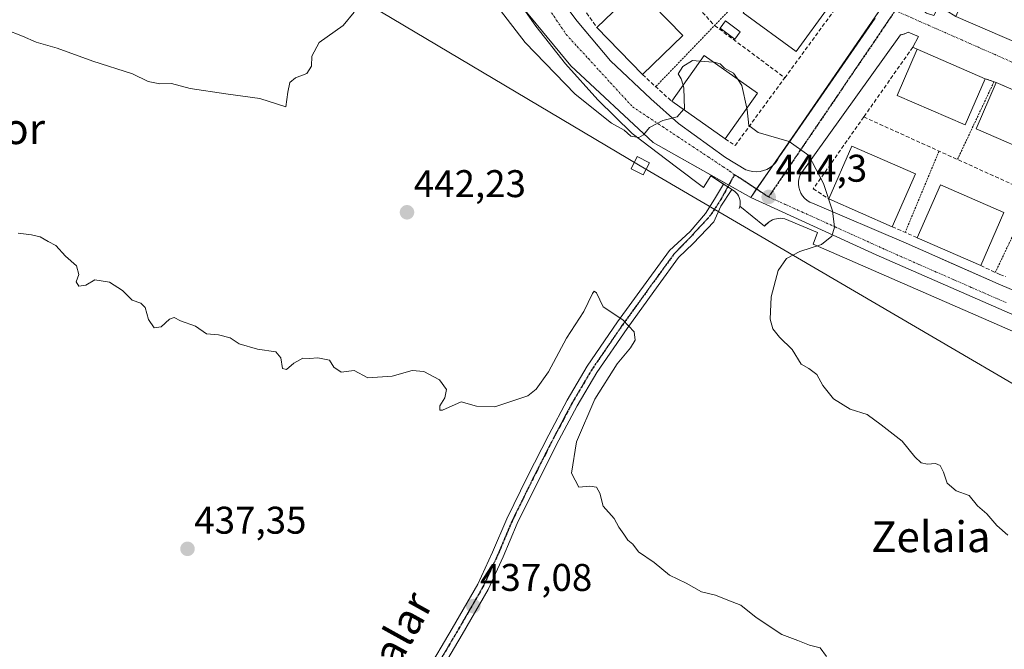
# Model space of a CAD drawing. Units: metres. Extents: x 607332 to 610785, y 4736207 to 4738574.
# Drawn here: x 607790 to 608046, y 4737614 to 4737777 of the extents above; entities that cross this region are included whole.
import ezdxf
from ezdxf.enums import TextEntityAlignment as Align

# ---------------------------------------------------------------- set-up
doc = ezdxf.new("R2010")
doc.units = ezdxf.units.M
doc.header["$MEASUREMENT"] = 0
for name, pattern in [('TRAZO_Y_PUNTO', [1, 0.5, -0.25, 0, -0.25]), ('TRAZOS', [0.75, 0.5, -0.25]), ('TRAZOS2', [0.375, 0.25, -0.125]), ('TRAZOSX2', [1.5, 1, -0.5])]:
    doc.linetypes.add(name, pattern=pattern)
for name, color, linetype, lineweight in [('Alambrada', 19, 'TRAZOS', 0), ('Camino', 19, 'Continuous', 0), ('Camino Cxs', 19, 'Continuous', 0), ('Camino eje', 39, 'TRAZO_Y_PUNTO', 13), ('Carátula', 7, 'Continuous', 5), ('Cultivos herbáceos CxS', 92, 'Continuous', 0), ('Curva de nivel normal', 36, 'Continuous', 0), ('Edificación', 1, 'Continuous', 13), ('Edificación Cxs', 1, 'Continuous', 13), ('Elemento construido', 1, 'Continuous', 0), ('Muro lineal', 1, 'TRAZOSX2', 13), ('Núcleo urbano', 19, 'Continuous', 0), ('Núcleo urbano CxS', 19, 'Continuous', 0), ('Piscina', 142, 'Continuous', 0), ('Piscina CxS', 142, 'Continuous', 0), ('Punto de cota en terreno', 7, 'Continuous', 0), ('Ruta', 19, 'TRAZOS2', 30), ('Rótulo de punto de cota en terreno', 19, 'Continuous', 0), ('Tendido', 6, 'Continuous', 0), ('Texto cartográfico', 19, 'Continuous', 0), ('Torre de tendido', 19, 'Continuous', 0), ('Torre de tendido Cxs', 19, 'Continuous', 0), ('Vía urbana Cxs', 5, 'Continuous', 0), ('Vía urbana eje', 5, 'TRAZO_Y_PUNTO', 0)]:
    doc.layers.add(name, color=color, linetype=linetype, lineweight=lineweight)
doc.styles.add('Arial', font='txt', dxfattribs={"height": 0.2})

# ---------------------------------------------------------------- blocks, each defined once
blk = doc.blocks.new('*U157')
at = {"layer": 'Cultivos herbáceos CxS', "color": 92, "linetype": 'Continuous', "lineweight": 0}
blk.add_polyline3d([(607849, 4738137.09, 458.08), (607825.78, 4738084.85, 455.47), (607885.66, 4738058.42, 456.46), (607942.5, 4738034.92, 456.2), (607905.63, 4737949.45, 451.99), (607902.85, 4737943, 451.84), (607900.46, 4737937.45, 451.5), (607898.33, 4737932.53, 451.23), (607892.3, 4737918.14, 450.14), (607891.06, 4737915.18, 450.02), (607889.14, 4737904.04, 449.53), (607887.6, 4737887.01, 448.97), (607888.22, 4737862.65, 447.92), (607889.65, 4737851.42, 447.75), (607894.63, 4737829.36, 447.09), (607901.7, 4737809.67, 446.96), (607909, 4737794.55, 446.14), (607910.29, 4737792.99, 446.27), (607924.42, 4737775.87, 445.94), (607933.37, 4737765.04, 445.63), (607954.81, 4737745.07, 444.84), (607980.17, 4737730.85, 444.26), (608012.76, 4737715.97, 445.48), (608070.96, 4737690.47, 446.75)], dxfattribs=at)
blk = doc.blocks.new('5PATER')
at = {"layer": 'Carátula', "linetype": 'Continuous', "lineweight": 5}
h = blk.add_hatch(color=250, dxfattribs=at)
edge = h.paths.add_edge_path()
edge.add_ellipse((0, 0.01), major_axis=(-1.33, -1.34), ratio=0.999422, start_angle=0, end_angle=360)
blk = doc.blocks.new('*U216')
at = {"layer": 'Vía urbana Cxs', "color": 5, "linetype": 'Continuous', "lineweight": 0}
for points in [[(608050.32, 4737816.52, 450.67), (608036.47, 4737797.37, 449.23), (608025.25, 4737781.87, 448.21), (608025.11, 4737781.58, 448.19), (608025.01, 4737781.28, 448.18), (608024.95, 4737780.96, 448.16), (608024.93, 4737780.65, 448.15), (608024.94, 4737780.33, 448.14), (608025, 4737780.01, 448.13), (608025.09, 4737779.71, 448.12), (608025.22, 4737779.41, 448.12), (608025.39, 4737779.14, 448.11), (608025.58, 4737778.89, 448.11), (608025.81, 4737778.67, 448.12), (608027.71, 4737778.04, 448.15), (608029, 4737780.5, 448.26), (608030.93, 4737779.34, 448.27), (608033.41, 4737777.85, 448.23), (608049.95, 4737770.74, 448.37)], [(608053.37, 4737756.57, 448.44), (608043.9, 4737760.68, 448.28), (608041.05, 4737761.67, 448.24), (608023.39, 4737769.33, 447.77), (608022.27, 4737769.84, 447.74), (608023.74, 4737772.64, 447.8), (608021.1, 4737773.77, 447.72), (608020.92, 4737773.68, 447.71), (608020.74, 4737773.59, 447.69), (608020.56, 4737773.5, 447.68), (608020.37, 4737773.42, 447.67), (608020.19, 4737773.35, 447.66), (608020, 4737773.28, 447.65), (608019.81, 4737773.22, 447.64), (608019.61, 4737773.16, 447.63), (608019.42, 4737773.11, 447.62), (608019.22, 4737773.06, 447.61), (608019.03, 4737773.02, 447.6), (608007.49, 4737756.89, 446.56), (607993.02, 4737736.67, 444.67), (607992.75, 4737735.9, 444.63), (607992.59, 4737735.1, 444.59), (607992.56, 4737734.28, 444.56), (607992.65, 4737733.47, 444.53), (607992.87, 4737732.68, 444.52), (607993.19, 4737731.93, 444.52), (607993.63, 4737731.24, 444.52), (607994.16, 4737730.62, 444.52), (607994.78, 4737730.08, 444.53), (607995.47, 4737729.65, 444.54), (607996.22, 4737729.32, 444.55), (608020.52, 4737718.95, 445.68), (608028.79, 4737715.3, 445.9), (608030.66, 4737714.47, 445.95), (608044.44, 4737708.39, 446.37), (608066.29, 4737699.15, 446.79)], [(608106.1, 4737670.82, 447.41), (607996.35, 4737718.7, 444.8), (607997.48, 4737721.71, 444.7), (607989.01, 4737725.3, 444.33), (607988.48, 4737725.39, 444.32), (607987.94, 4737725.42, 444.3), (607987.41, 4737725.4, 444.29), (607986.87, 4737725.32, 444.27), (607986.35, 4737725.2, 444.26), (607985.85, 4737725.02, 444.25), (607985.36, 4737724.79, 444.24), (607984.91, 4737724.51, 444.23), (607983.73, 4737723.41, 444.19), (607977.33, 4737728.61, 444.18), (607977.38, 4737728.88, 444.19), (607977.42, 4737729.36, 444.2), (607977.39, 4737729.85, 444.22), (607977.3, 4737730.33, 444.23), (607977.15, 4737730.79, 444.25), (607976.94, 4737731.23, 444.26), (607976.69, 4737731.65, 444.28), (607976.38, 4737732.02, 444.29), (607976.03, 4737732.36, 444.3), (607975.63, 4737732.65, 444.31), (607975.21, 4737732.92, 444.33), (607974.19, 4737733.58, 444.38), (607973.11, 4737734.27, 444.41), (607969.79, 4737736.42, 444.45), (607967.91, 4737733.4, 444.26), (607960.9, 4737738.66, 444.63), (607949.36, 4737747.44, 444.82), (607940.41, 4737756.21, 445.26), (607932.03, 4737765.52, 445.64), (607924.26, 4737775.34, 445.89), (607917.11, 4737785.62, 446.39)], [(607925.98, 4737788.7, 446.38), (607935.02, 4737776.64, 446), (607935.47, 4737776.1, 445.98), (607943.68, 4737766.28, 445.58), (607954.23, 4737756.48, 445.19), (607961.39, 4737750.07, 444.87), (607973.63, 4737741.21, 444.55), (607978.9, 4737738.01, 444.42), (607979.79, 4737737.71, 444.43), (607980.71, 4737737.53, 444.43), (607981.64, 4737737.49, 444.44), (607982.57, 4737737.57, 444.45), (607983.48, 4737737.79, 444.47), (607984.35, 4737738.13, 444.49), (607985.17, 4737738.59, 444.52), (607985.91, 4737739.16, 444.56), (607986.57, 4737739.82, 444.6), (607987.12, 4737740.57, 444.65), (607987.57, 4737741.39, 444.7), (608000.56, 4737760.17, 446.2), (608012.45, 4737777.37, 447.55)]]:
    blk.add_polyline3d(points, dxfattribs=at)

msp = doc.modelspace()

# ---------------------------------------------------------------- linework, layer by layer
at = {"layer": 'Alambrada', "color": 19, "linetype": 'TRAZOS', "lineweight": 0}
for points in [[(607986.12, 4737791.4, 451.49), (607955.46, 4737759.58, 446.91)], [(608043.37, 4737760.86, 452.47), (608033.87, 4737740.69, 448.58)], [(608063.3, 4737752.33, 449.72), (608043.7, 4737711.37, 447.26)], [(608029.08, 4737742.86, 449.09), (608020.28, 4737721.76, 447.37)]]:
    msp.add_polyline3d(points, dxfattribs=at)
at = {"layer": 'Camino', "color": 19, "linetype": 'Continuous', "lineweight": 0}
for points in [[(607895.7, 4737607.32, 436.1), (607902.56, 4737618.88, 436.61), (607909.23, 4737630.39, 436.96), (607913.08, 4737638.72, 437.34), (607916.75, 4737647.4, 437.61), (607922.14, 4737658.36, 438), (607927.67, 4737669.19, 438.43), (607932.43, 4737678.21, 438.91), (607937.67, 4737687.04, 439.31), (607945.56, 4737698.51, 439.82), (607953.66, 4737709.71, 441.34), (607959.01, 4737717.05, 442.25), (607964.37, 4737721.99, 442.82), (607968.37, 4737726.65, 443.47), (607970.75, 4737730.39, 444.03), (607973.11, 4737734.27, 444.41)], [(607973.11, 4737734.27, 444.41), (607974.19, 4737733.58, 444.38), (607975.21, 4737732.92, 444.33)], [(607975.21, 4737732.92, 444.33), (607972.42, 4737728.59, 443.91), (607970.53, 4737724.5, 443.27), (607965.21, 4737718.87, 442.59), (607961.38, 4737715.22, 442.12), (607956.08, 4737707.95, 441.37), (607948, 4737696.78, 439.81), (607940.19, 4737685.42, 439.14), (607935.04, 4737676.75, 438.72), (607930.32, 4737667.81, 438.33), (607924.82, 4737657.02, 438.01), (607919.47, 4737646.16, 437.68), (607915.82, 4737637.51, 437.22), (607911.89, 4737629.01, 436.86), (607905.14, 4737617.36, 436.59), (607898.27, 4737605.79, 436.46)]]:
    msp.add_polyline3d(points, dxfattribs=at)
at = {"layer": 'Camino Cxs', "color": 19, "linetype": 'Continuous', "lineweight": 0}
msp.add_polyline3d([(607895.7, 4737607.32, 436.1), (607902.56, 4737618.88, 436.61), (607909.23, 4737630.39, 436.96), (607913.08, 4737638.72, 437.34), (607916.75, 4737647.4, 437.61), (607922.14, 4737658.36, 438), (607927.67, 4737669.19, 438.43), (607932.43, 4737678.21, 438.91), (607937.67, 4737687.04, 439.31), (607945.56, 4737698.51, 439.82), (607953.66, 4737709.71, 441.34), (607959.01, 4737717.05, 442.25), (607964.37, 4737721.99, 442.82), (607968.37, 4737726.65, 443.47), (607970.75, 4737730.39, 444.03), (607973.11, 4737734.27, 444.41), (607974.19, 4737733.58, 444.38), (607975.21, 4737732.92, 444.33), (607975.21, 4737732.92, 444.33), (607972.42, 4737728.59, 443.91), (607970.53, 4737724.5, 443.27), (607965.21, 4737718.87, 442.59), (607961.38, 4737715.22, 442.12), (607956.08, 4737707.95, 441.37), (607948, 4737696.78, 439.81), (607940.19, 4737685.42, 439.14), (607935.04, 4737676.75, 438.72), (607930.32, 4737667.81, 438.33), (607924.82, 4737657.02, 438.01), (607919.47, 4737646.16, 437.68), (607915.82, 4737637.51, 437.22), (607911.89, 4737629.01, 436.86), (607905.14, 4737617.36, 436.59), (607898.27, 4737605.79, 436.46)], dxfattribs=at)
at = {"layer": 'Camino eje', "color": 39, "linetype": 'TRAZO_Y_PUNTO', "lineweight": 13}
for points in [[(607975.94, 4737736.74, 444.39), (607974.19, 4737733.58, 444.38)], [(607974.19, 4737733.58, 444.38), (607972.46, 4737730.44, 444.1), (607969.73, 4737726.22, 443.47), (607964.37, 4737720.41, 442.68), (607960.2, 4737716.13, 442.17), (607954.87, 4737708.83, 441.33), (607946.78, 4737697.65, 439.7), (607938.93, 4737686.23, 439.22), (607936.31, 4737681.82, 438.95), (607933.74, 4737677.48, 438.79), (607929, 4737668.5, 438.32), (607926.23, 4737663.09, 438.25), (607923.48, 4737657.69, 437.97), (607920.81, 4737652.26, 437.6), (607918.11, 4737646.78, 437.59), (607916.28, 4737642.44, 437.39), (607914.45, 4737638.12, 437.29), (607910.56, 4737629.7, 436.88), (607903.85, 4737618.12, 436.61), (607896.99, 4737606.56, 436.22)]]:
    msp.add_polyline3d(points, dxfattribs=at)
at = {"layer": 'Cultivos herbáceos CxS', "color": 92, "linetype": 'Continuous', "lineweight": 0}
for points in [[(607980.17, 4737730.85, 444.26), (607974.45, 4737734.05, 444.38), (607954.81, 4737745.07, 444.84), (607933.37, 4737765.04, 445.63), (607924.42, 4737775.87, 445.94), (607921.04, 4737779.97, 446.17)], [(608168.69, 4737642.6, 448.03), (608152.93, 4737650.32, 448.06), (608070.96, 4737690.47, 446.75), (608012.76, 4737715.97, 445.48), (607980.17, 4737730.85, 444.26)]]:
    msp.add_polyline3d(points, dxfattribs=at)
at = {"layer": 'Curva de nivel normal', "color": 36, "linetype": 'Continuous', "lineweight": 0}
for points in [[(607909.86, 4737786.34, 445), (607921.56, 4737771.04, 445), (607934.51, 4737757.66, 445), (607943.96, 4737750.08, 445), (607947.25, 4737748.27, 445), (607949.02, 4737746.71, 445), (607951.07, 4737746.39, 445), (607952.26, 4737747.1, 445), (607953.81, 4737749.03, 445), (607957.33, 4737750.81, 445), (607961, 4737751.78, 445), (607962.69, 4737753.63, 445)], [(607781.99, 4737776.14, 445), (607790.88, 4737772.69, 445), (607794.46, 4737771.15, 445), (607799.94, 4737769.56, 445), (607809.16, 4737766.18, 445), (607819.49, 4737762.94, 445), (607823.54, 4737760.9, 445), (607826.55, 4737760.33, 445), (607829.6, 4737760.41, 445), (607834.5, 4737759.09, 445), (607843.71, 4737757.71, 445), (607852.53, 4737756.52, 445), (607859.33, 4737754.4, 445), (607859.82, 4737758.14, 445), (607860.33, 4737760.66, 445), (607861.82, 4737761.88, 445), (607864.82, 4737763, 445), (607866.04, 4737764.9, 445), (607866.05, 4737767.49, 445), (607867.95, 4737771.06, 445), (607874.21, 4737775.48, 445), (607877.11, 4737778.98, 445)], [(607962.56, 4737759.98, 445), (607962.07, 4737761.64, 445), (607961.25, 4737762.96, 445), (607962.53, 4737764.81, 445), (607965.02, 4737766.35, 445), (607966.96, 4737766.22, 445)], [(607966.96, 4737766.22, 445), (607970.44, 4737765.99, 445)], [(607970.44, 4737765.99, 445), (607970.68, 4737765.97, 445), (607972.2, 4737765.54, 445), (607973.29, 4737764.44, 445), (607975.68, 4737763.07, 445), (607976.67, 4737761.6, 445)], [(607962.69, 4737753.63, 445), (607962.9, 4737753.87, 445), (607962.77, 4737759.25, 445), (607962.56, 4737759.98, 445)], [(607976.67, 4737761.6, 445), (607977.8, 4737759.92, 445), (607979.15, 4737753.99, 445)], [(607979.15, 4737753.99, 445), (607979.23, 4737753.62, 445), (607979.67, 4737749.48, 445), (607982.1, 4737747.68, 445), (607990.15, 4737745.34, 445), (607995.23, 4737741.73, 445), (607999.04, 4737734.45, 445), (608001.43, 4737727.39, 445), (608001.92, 4737723.14, 445), (608001.26, 4737720.75, 445), (607998.51, 4737718.58, 445), (607992.93, 4737716.8, 445), (607989.46, 4737715, 445), (607987.25, 4737711.83, 445), (607985.49, 4737704.99, 445), (607985.17, 4737699.26, 445), (607985.86, 4737696.74, 445), (607987.63, 4737694.52, 445), (607990.96, 4737691.33, 445), (607993.29, 4737687.58, 445), (607995.23, 4737686.39, 445), (607997.33, 4737684.82, 445), (607998.93, 4737682.01, 445), (608001.67, 4737678.52, 445), (608006.03, 4737675.88, 445), (608010.37, 4737674.47, 445), (608014.02, 4737671.77, 445), (608019.49, 4737667.56, 445), (608022.79, 4737663.45, 445), (608024.4, 4737661.93, 445), (608026.09, 4737661.58, 445), (608028.19, 4737661.77, 445), (608029.35, 4737661.2, 445), (608030.28, 4737659.53, 445), (608031.2, 4737656.62, 445), (608033.58, 4737654.66, 445), (608036.92, 4737653.44, 445), (608039.11, 4737650.79, 445), (608041.54, 4737648.7, 445), (608044.09, 4737645.67, 445), (608046.99, 4737643.18, 445)], [(607999.8, 4737611.62, 440), (607998.18, 4737613.93, 440), (607995.39, 4737614.61, 440), (607992.38, 4737615.81, 440), (607988.24, 4737617.39, 440), (607981.6, 4737621.75, 440), (607977.58, 4737624.98, 440), (607973.75, 4737626.4, 440), (607971, 4737627.55, 440), (607967.36, 4737628.45, 440), (607963.38, 4737630.72, 440), (607959.01, 4737632.74, 440), (607955.06, 4737636.06, 440), (607950.99, 4737638.78, 440), (607949.47, 4737640.8, 440), (607948.22, 4737641.81, 440), (607947.18, 4737643.44, 440), (607945.91, 4737645.25, 440), (607944.69, 4737647.51, 440), (607941.8, 4737650.7, 440), (607940.94, 4737654.08, 440), (607940.11, 4737655.59, 440), (607938.37, 4737655.85, 440), (607935.49, 4737655.64, 440), (607933.55, 4737659.22, 440), (607934.83, 4737667.41, 440), (607939.62, 4737678.48, 440), (607945.42, 4737687.67, 440), (607948.92, 4737691.75, 440), (607950.11, 4737693.78, 440), (607949.82, 4737695.96, 440), (607946.93, 4737699.08, 440), (607941.78, 4737702.46, 440), (607940.07, 4737706.04, 440), (607939.47, 4737706.51, 440), (607939.06, 4737705.9, 440), (607936.8, 4737701.18, 440), (607932.28, 4737694.26, 440), (607927.56, 4737685.56, 440), (607924.38, 4737681.04, 440), (607922.2, 4737679.35, 440), (607913.65, 4737676.46, 440), (607908.85, 4737676.68, 440), (607904.86, 4737677.75, 440), (607900.08, 4737675.62, 440), (607899.36, 4737675.59, 440), (607899.36, 4737676.76, 440), (607900.64, 4737678.82, 440), (607901.07, 4737680.97, 440), (607899.29, 4737683.44, 440), (607895.16, 4737685.64, 440), (607892.17, 4737685.88, 440), (607886.98, 4737684.39, 440), (607880.64, 4737684.02, 440), (607877.08, 4737685.89, 440), (607873.71, 4737685.48, 440), (607871.84, 4737686.81, 440), (607870.71, 4737688.58, 440), (607867.66, 4737689.21, 440), (607865.44, 4737689.02, 440), (607863.78, 4737689.11, 440), (607861.44, 4737687.82, 440), (607859.49, 4737686.15, 440), (607858.44, 4737686.42, 440), (607858.06, 4737689.17, 440), (607856.72, 4737690.76, 440), (607851.98, 4737691.46, 440), (607847.18, 4737692.82, 440), (607844.86, 4737694.34, 440), (607841.84, 4737695.12, 440), (607838.73, 4737695.38, 440), (607835.82, 4737697.43, 440), (607831.98, 4737698.8, 440), (607830.33, 4737699.62, 440), (607829.08, 4737699.22, 440), (607826.97, 4737697.25, 440), (607825.12, 4737697.01, 440), (607823.61, 4737699.17, 440), (607822.78, 4737702.26, 440), (607821.67, 4737703.37, 440), (607819.38, 4737704.16, 440), (607816.84, 4737706.67, 440), (607813.48, 4737708.87, 440), (607809.71, 4737709.45, 440), (607807.33, 4737708.08, 440), (607805.53, 4737707.82, 440), (607804.87, 4737708.94, 440), (607805.53, 4737710.84, 440), (607804.97, 4737713.04, 440), (607802.1, 4737715.58, 440), (607799.54, 4737718.35, 440), (607797.56, 4737719.37, 440), (607795.45, 4737720.59, 440), (607793.25, 4737721.13, 440), (607789.73, 4737721.53, 440)]]:
    msp.add_polyline3d(points, dxfattribs=at)
at = {"layer": 'Edificación', "color": 1, "linetype": 'Continuous', "lineweight": 13}
for points in [[(608000.54, 4737780.52, 451.84), (607991.94, 4737768.76, 453.03), (607978.2, 4737778.78, 453.87), (607986.8, 4737790.54, 453.39)], [(607940.19, 4737774.94, 453.22), (607950.67, 4737785.07, 449.75), (607962.49, 4737772.85, 448.11)], [(608049.95, 4737770.74, 455.71), (608033.41, 4737777.85, 455.86)], [(607952.02, 4737762.72, 453.09), (607940.19, 4737774.94, 453.22)], [(607962.49, 4737772.85, 448.11), (607952.02, 4737762.72, 453.09)], [(607959.61, 4737755.8, 452.48), (607968.01, 4737767.7, 446.99), (607981.91, 4737757.91, 446.35)], [(608041.05, 4737761.67, 452.21), (608035.85, 4737749.68, 449.04), (608018.19, 4737757.34, 454.89), (608023.39, 4737769.33, 454.07)], [(608023.39, 4737769.33, 454.07), (608041.05, 4737761.67, 452.21)], [(608061.56, 4737753.02, 450.95), (608056.36, 4737741.03, 454.59), (608038.7, 4737748.69, 454.55), (608043.9, 4737760.68, 453.16)], [(608043.9, 4737760.68, 453.16), (608061.56, 4737753.02, 450.95)], [(607981.91, 4737757.91, 446.35), (607973.51, 4737746.01, 452.29)], [(607973.51, 4737746.01, 452.29), (607959.61, 4737755.8, 452.48)], [(608000.44, 4737730.45, 452.42), (608006.46, 4737744.18, 445.85), (608022.95, 4737736.97, 447.56)], [(608022.95, 4737736.97, 447.56), (608016.93, 4737723.22, 451.61)], [(608023.43, 4737720.38, 452.8), (608029.45, 4737734.11, 446.25), (608045.94, 4737726.89, 446.35)], [(608016.93, 4737723.22, 451.61), (608000.44, 4737730.45, 452.42)], [(608045.94, 4737726.89, 446.35), (608039.92, 4737713.15, 453.35)], [(608039.92, 4737713.15, 453.35), (608023.43, 4737720.38, 452.8)]]:
    msp.add_polyline3d(points, dxfattribs=at)
at = {"layer": 'Edificación Cxs', "color": 1, "linetype": 'Continuous', "lineweight": 13}
for points in [[(608000.54, 4737780.52, 451.83), (607991.94, 4737768.76, 453.03), (607978.2, 4737778.78, 453.87), (607986.8, 4737790.54, 453.39), (608000.54, 4737780.52, 451.83)], [(608055.87, 4737784.53, 450.09), (608049.95, 4737770.74, 455.71), (608033.41, 4737777.85, 455.86), (608039.33, 4737791.64, 449.75), (608055.87, 4737784.53, 450.09)], [(607962.49, 4737772.85, 448.11), (607952.02, 4737762.72, 453.09), (607940.19, 4737774.94, 453.22), (607950.67, 4737785.07, 449.75), (607962.49, 4737772.85, 448.11)], [(607981.91, 4737757.91, 446.35), (607973.51, 4737746.01, 452.29), (607959.61, 4737755.8, 452.48), (607968.01, 4737767.7, 446.99), (607981.91, 4737757.91, 446.35)], [(608041.05, 4737761.67, 452.21), (608035.85, 4737749.68, 449.04), (608018.19, 4737757.34, 454.89), (608023.39, 4737769.33, 454.07), (608041.05, 4737761.67, 452.21)], [(608061.56, 4737753.02, 450.95), (608056.36, 4737741.03, 454.59), (608038.7, 4737748.69, 454.55), (608043.9, 4737760.68, 453.16), (608061.56, 4737753.02, 450.95)], [(608022.95, 4737736.97, 447.56), (608016.93, 4737723.22, 451.61), (608000.44, 4737730.45, 452.42), (608006.46, 4737744.18, 445.85), (608022.95, 4737736.97, 447.56)], [(608045.94, 4737726.89, 446.35), (608039.92, 4737713.15, 453.35), (608023.43, 4737720.38, 452.8), (608029.45, 4737734.11, 446.25), (608045.94, 4737726.89, 446.35)]]:
    msp.add_polyline3d(points, close=True, dxfattribs=at)
at = {"layer": 'Elemento construido', "color": 1, "linetype": 'Continuous', "lineweight": 0}
for points in [[(607925.98, 4737788.7, 446.45), (607935.02, 4737776.64, 446.36), (607943.68, 4737766.28, 446.5), (607954.23, 4737756.48, 445.27), (607961.39, 4737750.07, 445.11), (607973.63, 4737741.21, 444.58), (607978.9, 4737738.01, 444.5), (607979.79, 4737737.71, 444.48), (607980.71, 4737737.53, 444.48), (607981.64, 4737737.49, 444.49), (607982.57, 4737737.57, 444.5), (607983.48, 4737737.79, 444.52), (607984.35, 4737738.13, 444.55), (607985.17, 4737738.59, 444.57), (607985.91, 4737739.16, 444.61), (607986.57, 4737739.82, 444.64), (607987.12, 4737740.57, 444.7), (607987.57, 4737741.39, 444.75), (608012.45, 4737777.37, 447.61)], [(608023.74, 4737772.64, 447.86), (608021.1, 4737773.77, 447.79), (608020.92, 4737773.68, 447.78), (608020.74, 4737773.59, 447.77), (608020.56, 4737773.5, 447.76), (608020.37, 4737773.42, 447.75), (608020.19, 4737773.35, 447.74), (608020, 4737773.28, 447.72), (608019.81, 4737773.22, 447.71), (608019.61, 4737773.16, 447.7), (608019.42, 4737773.11, 447.68), (608019.22, 4737773.06, 447.67), (608019.03, 4737773.02, 447.66), (607993.02, 4737736.67, 444.74), (607992.75, 4737735.9, 444.71), (607992.59, 4737735.1, 444.67), (607992.56, 4737734.28, 444.64), (607992.65, 4737733.47, 444.61), (607992.87, 4737732.68, 444.58), (607993.19, 4737731.93, 444.57), (607993.63, 4737731.24, 444.56), (607994.16, 4737730.62, 444.63), (607994.78, 4737730.08, 444.61), (607995.47, 4737729.65, 444.59), (607996.22, 4737729.32, 444.98), (608020.52, 4737718.95, 446.62), (608044.44, 4737708.39, 446.78), (608066.29, 4737699.15, 447.7)], [(607977.14, 4737727.94, 444.21), (607977.29, 4737728.4, 444.22), (607977.38, 4737728.88, 444.24), (607977.42, 4737729.36, 444.25), (607977.39, 4737729.85, 444.27), (607977.3, 4737730.33, 444.28), (607977.15, 4737730.79, 444.29), (607976.94, 4737731.23, 444.3), (607976.69, 4737731.65, 444.31), (607976.38, 4737732.02, 444.32), (607976.03, 4737732.36, 444.34), (607975.63, 4737732.65, 444.37), (607969.79, 4737736.42, 444.52), (607967.91, 4737733.4, 444.63)], [(607996.35, 4737718.7, 444.92), (607997.48, 4737721.71, 444.71), (607989.01, 4737725.3, 444.35), (607988.48, 4737725.39, 444.34), (607987.94, 4737725.42, 444.32), (607987.41, 4737725.4, 444.3), (607986.87, 4737725.32, 444.29), (607986.35, 4737725.2, 444.27), (607985.85, 4737725.02, 444.26), (607985.36, 4737724.79, 444.26), (607984.91, 4737724.51, 444.25), (607984.48, 4737724.18, 444.24), (607984.08, 4737723.82, 444.23), (607983.73, 4737723.41, 444.22)]]:
    msp.add_polyline3d(points, dxfattribs=at)
at = {"layer": 'Muro lineal', "color": 1, "linetype": 'TRAZOSX2', "lineweight": 13}
for points in [[(607932.02, 4737834.05, 450.33), (607941.34, 4737811.98, 449.39), (607954.29, 4737793.14, 448.5), (607970.77, 4737775.47, 447.17), (607989.01, 4737761.92, 446.98)], [(607934.01, 4737783.65, 454.04), (607940.19, 4737774.94, 453.22)], [(608000.54, 4737780.52, 451.84), (608002.01, 4737779.64, 447.66), (607989.01, 4737761.92, 446.98)], [(608023.39, 4737769.33, 454.07), (608022.27, 4737769.84, 450.78), (608009.53, 4737751.73, 448.04)], [(607952.02, 4737762.72, 453.09), (607959.61, 4737755.8, 452.48)], [(607973.51, 4737746.01, 452.29), (607976.1, 4737744.32, 446.87), (607989.01, 4737761.92, 446.98)], [(608041.05, 4737761.67, 452.21), (608043.9, 4737760.68, 453.16)], [(608009.53, 4737751.73, 448.04), (607996.41, 4737733.08, 447.84), (608000.44, 4737730.45, 452.42)], [(608009.53, 4737751.73, 448.04), (608096.87, 4737712.15, 450.95)], [(608016.93, 4737723.22, 451.61), (608023.43, 4737720.38, 452.8)], [(608039.92, 4737713.15, 453.35), (608044.92, 4737710.79, 450.22), (608046.42, 4737710.3, 454.28)]]:
    msp.add_polyline3d(points, dxfattribs=at)
at = {"layer": 'Núcleo urbano', "color": 19, "linetype": 'Continuous', "lineweight": 0}
for points in [[(607980.17, 4737730.85, 444.26), (607981.68, 4737733.04, 444.31), (607985.88, 4737739.14, 444.55), (607991.66, 4737747.52, 445.09), (608012.3, 4737777.47, 447.55), (608014.55, 4737780.73, 447.77), (608014.55, 4737780.74, 447.78), (608016.15, 4737783.05, 447.94), (608043.22, 4737822.32, 450.67), (608045.5, 4737825.63, 450.85)], [(607980.17, 4737730.85, 444.26), (607974.45, 4737734.05, 444.38), (607954.81, 4737745.07, 444.84), (607933.37, 4737765.04, 445.63), (607924.42, 4737775.87, 445.94), (607921.04, 4737779.97, 446.17)], [(608168.69, 4737642.6, 448.03), (608152.93, 4737650.32, 448.06), (608070.96, 4737690.47, 446.75), (608012.76, 4737715.97, 445.48), (607980.17, 4737730.85, 444.26)]]:
    msp.add_polyline3d(points, dxfattribs=at)
at = {"layer": 'Núcleo urbano CxS', "color": 19, "linetype": 'Continuous', "lineweight": 0}
for points in [[(608070.96, 4737690.47, 446.75), (608012.76, 4737715.97, 445.48), (607980.17, 4737730.85, 444.26), (607991.66, 4737747.52, 445.09), (608014.55, 4737780.73, 447.77), (608045.5, 4737825.63, 450.85), (608048.59, 4737824.26, 450.85)], [(608014.55, 4737780.73, 447.77), (607991.66, 4737747.52, 445.09), (607980.17, 4737730.85, 444.26), (607954.81, 4737745.07, 444.84), (607933.37, 4737765.04, 445.63), (607924.42, 4737775.87, 445.94), (607910.29, 4737792.99, 446.27)]]:
    msp.add_polyline3d(points, dxfattribs=at)
at = {"layer": 'Piscina', "color": 142, "linetype": 'Continuous', "lineweight": 0}
msp.add_polyline3d([(607977.44, 4737773.81, 447), (607976.03, 4737771.93, 446.43), (607972.22, 4737774.79, 446.63), (607973.63, 4737776.67, 447.1), (607977.44, 4737773.81, 447)], dxfattribs=at)
at = {"layer": 'Piscina CxS', "color": 142, "linetype": 'Continuous', "lineweight": 0}
msp.add_polyline3d([(607977.44, 4737773.81, 447), (607976.03, 4737771.93, 446.43), (607972.22, 4737774.79, 446.63), (607973.63, 4737776.67, 447.1), (607977.44, 4737773.81, 447)], close=True, dxfattribs=at)
at = {"layer": 'Ruta', "color": 19, "linetype": 'TRAZOS2', "lineweight": 30}
for points in [[(608017.71, 4737779.35, 447.78), (608014.96, 4737775.32, 447.52), (608012.23, 4737771.29, 447.26), (608006.73, 4737763.23, 446.7), (608004, 4737759.18, 446.37), (608001.26, 4737755.16, 446.03), (607998.51, 4737751.13, 445.58), (607995.78, 4737747.09, 445.2), (607993.03, 4737743.07, 444.91), (607987.55, 4737735, 444.45), (607984.8, 4737730.97, 444.31)], [(607975.94, 4737736.74, 444.39), (607974.19, 4737733.58, 444.38)], [(607975.94, 4737736.74, 444.39), (607977.14, 4737736.04, 444.37), (607984.8, 4737730.97, 444.31)], [(607974.19, 4737733.58, 444.38), (607972.46, 4737730.44, 444.1), (607969.73, 4737726.22, 443.47), (607964.37, 4737720.41, 442.68), (607960.2, 4737716.13, 442.17), (607954.87, 4737708.83, 441.33), (607946.78, 4737697.65, 439.7), (607938.93, 4737686.23, 439.22), (607936.31, 4737681.82, 438.95), (607933.74, 4737677.48, 438.79), (607929, 4737668.5, 438.32), (607926.23, 4737663.09, 438.25), (607923.48, 4737657.69, 437.97), (607920.81, 4737652.26, 437.6), (607918.11, 4737646.78, 437.59), (607916.28, 4737642.44, 437.39), (607914.45, 4737638.12, 437.29), (607910.56, 4737629.7, 436.88), (607903.85, 4737618.12, 436.61), (607896.99, 4737606.56, 436.22)]]:
    msp.add_polyline3d(points, dxfattribs=at)
at = {"layer": 'Tendido', "color": 6, "linetype": 'Continuous', "lineweight": 0}
msp.add_polyline3d([(609380.96, 4737744.67, 418.13), (609179.03, 4737707.61, 428), (608955.99, 4737668.3, 433.53), (608732.73, 4737627.55, 467.47), (608624.41, 4737608.82, 463.26), (608408.94, 4737569.77, 452.42), (608278.87, 4737546.75, 450.23), (608129.75, 4737634.83, 450.69), (607951.42, 4737739.05, 443.29), (607772.72, 4737845.15, 448.79), (607650.74, 4737987.39, 444.82), (607530.52, 4738127.19, 448.2), (607423.62, 4738251.85, 453.09)], dxfattribs=at)
at = {"layer": 'Torre de tendido', "color": 19, "linetype": 'Continuous', "lineweight": 0}
msp.add_polyline3d([(607953.8, 4737739.84, 446.05), (607952.21, 4737736.67, 450.01), (607949.04, 4737738.25, 453.01), (607950.62, 4737741.43, 450.15), (607953.8, 4737739.84, 446.05)], dxfattribs=at)
at = {"layer": 'Torre de tendido Cxs', "color": 19, "linetype": 'Continuous', "lineweight": 0}
msp.add_polyline3d([(607953.8, 4737739.84, 446.05), (607952.21, 4737736.67, 450.02), (607949.04, 4737738.25, 453.01), (607950.62, 4737741.43, 450.14), (607953.8, 4737739.84, 446.05)], close=True, dxfattribs=at)
at = {"layer": 'Vía urbana Cxs', "color": 5, "linetype": 'Continuous', "lineweight": 0}
for points in [[(607925.98, 4737788.7, 446.38), (607935.02, 4737776.64, 446), (607935.47, 4737776.1, 445.98), (607943.68, 4737766.28, 445.58), (607954.23, 4737756.48, 445.19), (607961.39, 4737750.07, 444.87), (607973.63, 4737741.21, 444.55), (607978.9, 4737738.01, 444.42), (607979.79, 4737737.71, 444.43), (607980.71, 4737737.53, 444.43), (607981.64, 4737737.49, 444.44), (607982.57, 4737737.57, 444.45), (607983.48, 4737737.79, 444.47), (607984.35, 4737738.13, 444.49), (607985.17, 4737738.59, 444.52), (607985.91, 4737739.16, 444.56), (607986.57, 4737739.82, 444.6), (607987.12, 4737740.57, 444.65), (607987.57, 4737741.39, 444.7), (608000.56, 4737760.17, 446.2), (608012.45, 4737777.37, 447.55)], [(607967.91, 4737733.4, 444.26), (607960.9, 4737738.66, 444.63), (607949.36, 4737747.44, 444.82), (607940.41, 4737756.21, 445.26), (607932.03, 4737765.52, 445.64), (607924.26, 4737775.34, 445.89), (607917.11, 4737785.62, 446.39)], [(608033.41, 4737777.85, 448.23), (608049.95, 4737770.74, 448.37)], [(608023.74, 4737772.64, 447.8), (608021.1, 4737773.77, 447.72), (608020.92, 4737773.68, 447.71), (608020.74, 4737773.59, 447.69), (608020.56, 4737773.5, 447.68), (608020.37, 4737773.42, 447.67), (608020.19, 4737773.35, 447.66), (608020, 4737773.28, 447.65), (608019.81, 4737773.22, 447.64), (608019.61, 4737773.16, 447.63), (608019.42, 4737773.11, 447.62), (608019.22, 4737773.06, 447.61), (608019.03, 4737773.02, 447.6), (608007.49, 4737756.89, 446.56), (607993.02, 4737736.67, 444.67), (607992.75, 4737735.9, 444.63), (607992.59, 4737735.1, 444.59), (607992.56, 4737734.28, 444.56), (607992.65, 4737733.47, 444.53), (607992.87, 4737732.68, 444.52), (607993.19, 4737731.93, 444.52), (607993.63, 4737731.24, 444.52), (607994.16, 4737730.62, 444.52), (607994.78, 4737730.08, 444.53), (607995.47, 4737729.65, 444.54), (607996.22, 4737729.32, 444.55), (608020.52, 4737718.95, 445.68), (608028.79, 4737715.3, 445.9), (608030.66, 4737714.47, 445.95), (608044.44, 4737708.39, 446.37), (608066.29, 4737699.15, 446.79)], [(608022.27, 4737769.84, 447.74), (608023.74, 4737772.64, 447.8)], [(608023.39, 4737769.33, 447.77), (608022.27, 4737769.84, 447.74)], [(608041.05, 4737761.67, 448.24), (608023.39, 4737769.33, 447.77)], [(608043.9, 4737760.68, 448.28), (608041.05, 4737761.67, 448.24)], [(608061.56, 4737753.02, 448.57), (608056.69, 4737755.13, 448.49), (608053.37, 4737756.57, 448.44), (608043.9, 4737760.68, 448.28)], [(607973.11, 4737734.27, 444.41), (607969.79, 4737736.42, 444.45), (607967.91, 4737733.4, 444.26)], [(607973.11, 4737734.27, 444.41), (607974.19, 4737733.58, 444.38), (607975.21, 4737732.92, 444.33)], [(607977.33, 4737728.61, 444.18), (607977.38, 4737728.88, 444.19), (607977.42, 4737729.36, 444.2), (607977.39, 4737729.85, 444.22), (607977.3, 4737730.33, 444.23), (607977.15, 4737730.79, 444.25), (607976.94, 4737731.23, 444.26), (607976.69, 4737731.65, 444.28), (607976.38, 4737732.02, 444.29), (607976.03, 4737732.36, 444.3), (607975.63, 4737732.65, 444.31), (607975.21, 4737732.92, 444.33)], [(607983.73, 4737723.41, 444.19), (607977.33, 4737728.61, 444.18)], [(607984.91, 4737724.51, 444.23), (607983.73, 4737723.41, 444.19)], [(607996.35, 4737718.7, 444.8), (607997.48, 4737721.71, 444.7), (607989.01, 4737725.3, 444.33), (607988.48, 4737725.39, 444.32), (607987.94, 4737725.42, 444.3), (607987.41, 4737725.4, 444.29), (607986.87, 4737725.32, 444.27), (607986.35, 4737725.2, 444.26), (607985.85, 4737725.02, 444.25), (607985.36, 4737724.79, 444.24), (607984.91, 4737724.51, 444.23)], [(608162.11, 4737646.3, 448.01), (608106.1, 4737670.82, 447.41), (607996.35, 4737718.7, 444.8)]]:
    msp.add_polyline3d(points, dxfattribs=at)
at = {"layer": 'Vía urbana eje', "color": 5, "linetype": 'TRAZO_Y_PUNTO', "lineweight": 0}
for points in [[(607927.17, 4737780.61, 446.12), (607929.69, 4737776.86, 446), (607932.21, 4737773.13, 445.9), (607935.08, 4737770, 445.78), (607937.96, 4737766.88, 445.67), (607940.82, 4737763.75, 445.54), (607943.69, 4737760.63, 445.41), (607949.42, 4737754.38, 445.19), (607953.35, 4737751.77, 445.06), (607957.28, 4737749.18, 444.92), (607961.21, 4737746.58, 444.77), (607965.16, 4737743.98, 444.64), (607969.08, 4737741.36, 444.57), (607973.01, 4737738.76, 444.47), (607974.74, 4737737.62, 444.42), (607975.94, 4737736.74, 444.39)], [(608017.71, 4737779.35, 447.78), (608014.96, 4737775.32, 447.52), (608012.23, 4737771.29, 447.26), (608006.73, 4737763.23, 446.7), (608004, 4737759.18, 446.37), (608001.26, 4737755.16, 446.03), (607998.51, 4737751.13, 445.58), (607995.78, 4737747.09, 445.2), (607993.03, 4737743.07, 444.91), (607987.55, 4737735, 444.45), (607984.8, 4737730.97, 444.31)], [(608047.98, 4737766, 448.24), (608043.64, 4737767.91, 448.16), (608039.32, 4737769.82, 448.1), (608035.01, 4737771.73, 448.06), (608030.67, 4737773.63, 447.97), (608026.35, 4737775.54, 448), (608022.03, 4737777.44, 447.89), (608017.71, 4737779.35, 447.78)], [(607975.94, 4737736.74, 444.39), (607977.14, 4737736.04, 444.37), (607984.8, 4737730.97, 444.31)], [(607984.8, 4737730.97, 444.31), (607989.12, 4737729.01, 444.35), (607993.44, 4737727.08, 444.45), (607997.76, 4737725.14, 444.63), (608002.07, 4737723.18, 444.94), (608006.39, 4737721.25, 445.22), (608015.03, 4737717.35, 445.5), (608019.33, 4737715.42, 445.64), (608023.87, 4737713.43, 445.74), (608028.42, 4737711.44, 445.89), (608032.96, 4737709.46, 446.03), (608037.48, 4737707.48, 446.15), (608042.03, 4737705.49, 446.3), (608046.57, 4737703.51, 446.42)]]:
    msp.add_polyline3d(points, dxfattribs=at)

# ---------------------------------------------------------------- block references
at = {"layer": 'Cultivos herbáceos CxS', "color": 92, "linetype": 'Continuous', "lineweight": 0}
msp.add_blockref('*U157', (0, 0), dxfattribs=at)
at = {"layer": 'Punto de cota en terreno', "linetype": 'Continuous', "lineweight": 0}
for p in [(607984.81, 4737730.97, 444.3), (607890.82, 4737726.97, 442.23), (607833.78, 4737639.59, 437.35), (607908.05, 4737624.73, 437.08)]:
    msp.add_blockref('5PATER', p, dxfattribs=at)
at = {"layer": 'Vía urbana Cxs', "color": 5, "linetype": 'Continuous', "lineweight": 0}
msp.add_blockref('*U216', (0, 0), dxfattribs=at)

# ---------------------------------------------------------------- texts
at = {"layer": 'Rótulo de punto de cota en terreno', "color": 19, "linetype": 'Continuous', "lineweight": 0, "style": 'Arial'}
for s, p in [('444,3', (607986.57, 4737732.73)), ('442,23', (607892.58, 4737728.73)), ('437,35', (607835.54, 4737641.35)), ('437,08', (607909.81, 4737626.49))]:
    msp.add_text(s, height=7, dxfattribs=at).set_placement(p, align=Align.BOTTOM_LEFT)
at = {"layer": 'Texto cartográfico', "color": 19, "linetype": 'Continuous', "lineweight": 0, "style": 'Arial'}
for s, p in [('Zizur Mayor', (607766.95, 4737748.69)), ('Zelaia', (608026.97, 4737642.74))]:
    msp.add_text(s, height=8, dxfattribs=at).set_placement(p, align=Align.MIDDLE_CENTER)
msp.add_text('Galar', height=8, rotation=61.0077, dxfattribs=at).set_placement((607887.8, 4737615.57), align=Align.MIDDLE_CENTER)

doc.saveas('drawing.dxf')
